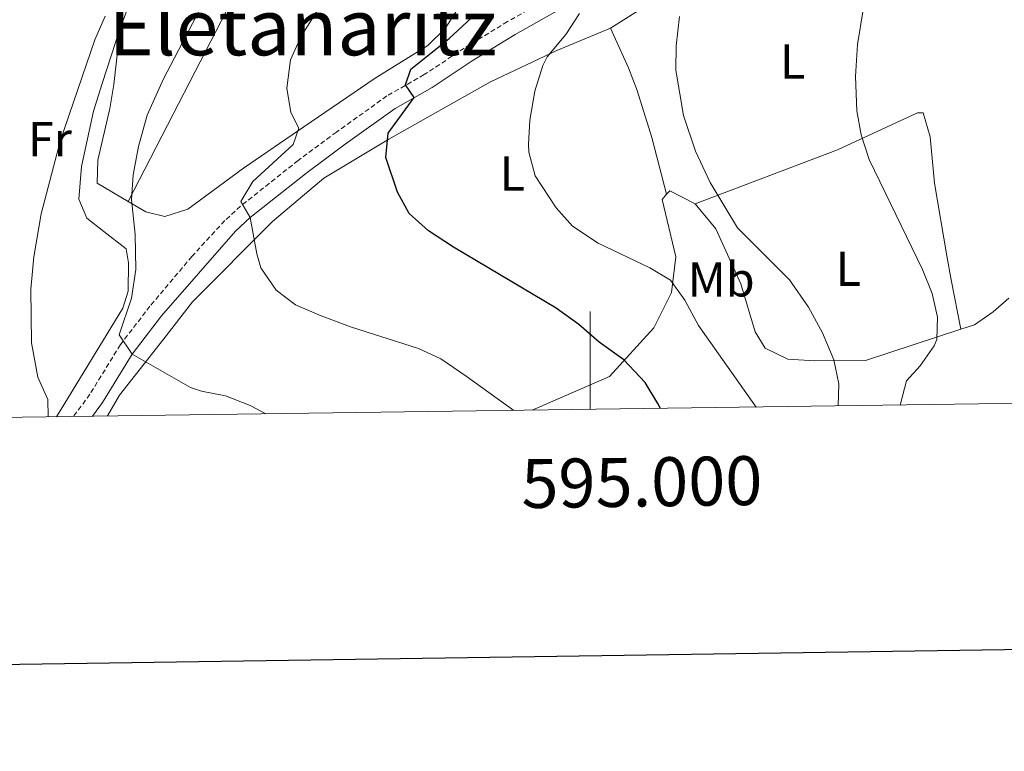
# Model space of a CAD drawing. Units: metres. Extents: x 592825 to 597321, y 4735602 to 4738634.
# Drawn here: x 594883 to 595085, y 4735956 to 4736105 of the extents above; entities that cross this region are included whole.
import ezdxf
from ezdxf.enums import TextEntityAlignment as Align

# ---------------------------------------------------------------- set-up
doc = ezdxf.new("R2010")
doc.units = ezdxf.units.M
doc.header["$MEASUREMENT"] = 0
doc.linetypes.add('TRAZOSX2', pattern=[1.5, 1, -0.5])
for name, color, linetype, lineweight in [('Level 21', 19, 'Continuous', 0), ('Level 36', 19, 'Continuous', 40), ('Level 37', 92, 'Continuous', 0), ('Level 4', 36, 'Continuous', 30), ('Level 45', 19, 'Continuous', 0), ('Level 5', 36, 'Continuous', 0), ('Level 61', 19, 'Continuous', 0), ('Level 63', 7, 'Continuous', 0)]:
    doc.layers.add(name, color=color, linetype=linetype, lineweight=lineweight)
doc.styles.add('Arial', font='ARIAL.TTF', dxfattribs={"height": 0.2})

msp = doc.modelspace()

# ---------------------------------------------------------------- linework, layer by layer
at = {"layer": 'Level 21', "color": 19, "linetype": 'TRAZOSX2', "lineweight": 0}
msp.add_polyline3d([(594995.07, 4736111.75, 469.95), (594983.1, 4736104.98, 472.05), (594974.25, 4736099.56, 473.31), (594966.09, 4736094.15, 474.27), (594958.48, 4736089.8, 475.47), (594948.17, 4736082.42, 476.61), (594940.35, 4736076.61, 478.23), (594928.59, 4736067.28, 479.84), (594925.38, 4736064.32, 480.27), (594918.67, 4736057.02, 481.6), (594910.09, 4736046.85, 483.51), (594904.04, 4736038.99, 484.81), (594897.83, 4736028.85, 486.63), (594894.48, 4736024.31, 487.58)], dxfattribs=at)
at = {"layer": 'Level 21', "color": 19, "linetype": 'Continuous', "lineweight": 0}
msp.add_polyline3d([(594996.54, 4736109.06, 469.95), (594984.66, 4736102.34, 472.05), (594975.9, 4736096.98, 473.31), (594967.7, 4736091.54, 474.27), (594960.14, 4736087.22, 475.47), (594949.98, 4736079.94, 476.61), (594942.22, 4736074.18, 478.23), (594930.58, 4736064.95, 479.84), (594927.58, 4736062.18, 480.27), (594912.46, 4736044.9, 483.51), (594906.42, 4736037.04, 484.85), (594900.38, 4736027.14, 486.63), (594898.35, 4736024.36, 487.21)], dxfattribs=at)
at = {"layer": 'Level 36', "color": 92, "linetype": 'Continuous', "lineweight": 0}
for points in [[(595004.1, 4736103.62, 466.53), (595013.5, 4736109.62, 465.03), (595024.06, 4736117.86, 464.43), (595032.26, 4736125.62, 463.23), (595036.46, 4736130.98, 461.49), (595041.51, 4736136, 461.11), (595046.78, 4736144.34, 460.23), (595049.7, 4736155.22, 458.73), (595054.58, 4736165.78, 457.41), (595064.1, 4736180.9, 454.65), (595070.98, 4736194.74, 453.45), (595077.22, 4736208.18, 453.03), (595081.14, 4736213.62, 452.55), (595083.22, 4736213.7, 452.43), (595085.1, 4736210.66, 452.43)], [(594982.34, 4736167.28, 477.08), (594979.21, 4736155.14, 477.08), (594977.47, 4736150.5, 477.24), (594974.99, 4736146.17, 477.62), (594968.78, 4736136.75, 478.58), (594960.35, 4736122.48, 479.08), (594958.32, 4736120.82, 479.58), (594955.03, 4736121.39, 481.09), (594946.76, 4736126, 481.59), (594942.36, 4736128.22, 482.64), (594939.13, 4736129.6, 483.59), (594936.88, 4736128.75, 484.59), (594934.4, 4736124.32, 484.61), (594929.95, 4736115.45, 484.09), (594918.21, 4736092.68, 484.17), (594905.67, 4736068.23, 486.09)], [(594905.67, 4736068.23, 486.09), (594909.22, 4736066.15, 485.55), (594913.13, 4736065.17, 485.05), (594917.8, 4736066.65, 484.06), (594929.21, 4736075.02, 482.05), (594941.48, 4736083.47, 480.36), (594956.05, 4736093.42, 478.54), (594966.84, 4736100.12, 477.54), (594970.34, 4736103.6, 476.7), (594972.69, 4736107.17, 476.04), (594980.18, 4736120.16, 475.62), (594991.13, 4736138.56, 473.94), (595003.63, 4736158.23, 471.03), (595001.96, 4736160.26, 471.03), (594999.92, 4736161.1, 471.4)], [(594926.7, 4736151.7, 489.22), (594923.42, 4736143.54, 488.8), (594918.65, 4736135.18, 488.8), (594916.58, 4736131.54, 488.8), (594912.18, 4736123.14, 488.74), (594907.78, 4736113.62, 488.68), (594904.02, 4736103.62, 488.56)], [(594904.02, 4736103.62, 488.56), (594900.3, 4736092.34, 488.38), (594898.58, 4736086.66, 488.14), (594896.14, 4736075.38, 487.9), (594895.54, 4736068.74, 487.6), (594897.18, 4736064.82, 487.06), (594900.66, 4736062.1, 486.76), (594905.26, 4736058.58, 485.86), (594905.7, 4736055.7, 485.56), (594905.62, 4736049.94, 485.92), (594904.58, 4736046.42, 486.46), (594891.02, 4736024.26, 489.57)], [(594904.02, 4736103.62, 488.56), (594902.73, 4736092.12, 487.06), (594901.9, 4736087.21, 487.06), (594899.44, 4736076.69, 487.06), (594899.3, 4736071.97, 487.06), (594905.67, 4736068.23, 486.09)], [(594901.43, 4736024.41, 486.97), (594903.9, 4736028.66, 486.27), (594912.94, 4736040.18, 483.99), (594918.74, 4736047.7, 481.53), (594935.1, 4736064.18, 478.53), (594945.58, 4736072.98, 476.79), (594958.86, 4736080.98, 474.09), (594979.62, 4736092.66, 470.61), (594993.18, 4736099.06, 468.15), (595004.1, 4736103.62, 466.53)], [(595015.6, 4736069.72, 466.31), (595012.55, 4736081.29, 466.31), (595009.6, 4736090.89, 465.68), (595007.8, 4736095.55, 465.5), (595004.1, 4736103.62, 466.53)], [(595021.42, 4736067.78, 465.57), (595050.49, 4736078.8, 460.05), (595066.8, 4736086.35, 457.54), (595068, 4736086.38, 457.04), (595069.39, 4736081.45, 457.18), (595070.3, 4736071.98, 457.54), (595072.83, 4736057.15, 457.43), (595073.72, 4736052.26, 457.87), (595075.66, 4736042.15, 459.68)], [(595021.42, 4736067.78, 465.57), (595016.22, 4736070.42, 466.05), (595015.6, 4736069.72, 466.31)], [(595015.6, 4736069.72, 466.31), (595014.66, 4736068.66, 466.71), (595017.46, 4736056.9, 468.75), (595016.62, 4736049.62, 470.07), (595012.98, 4736042.42, 471.87), (595003.9, 4736032.5, 475.11), (594988.15, 4736025.61, 479.4)], [(595075.66, 4736042.15, 459.68), (595056.18, 4736035.78, 463.41), (595045.86, 4736035.7, 465.57), (595040.34, 4736036.02, 466.65), (595035.74, 4736038.26, 467.37), (595033.7, 4736041.62, 467.49), (595030.78, 4736051.38, 465.93), (595025.66, 4736062.66, 465.33), (595021.42, 4736067.78, 465.57)], [(595085.46, 4736048.5, 458.67), (595082.3, 4736045.7, 459.03), (595078.46, 4736043.06, 459.15), (595075.66, 4736042.15, 459.68)]]:
    msp.add_polyline3d(points, dxfattribs=at)
at = {"layer": 'Level 4', "color": 36, "linetype": 'Continuous', "lineweight": 30}
msp.add_polyline3d([(595014.33, 4736025.97, 475.01), (595013.82, 4736026.98, 475.01), (595011.2, 4736031.23, 475.01), (595006.87, 4736035.91, 475.01), (595001.79, 4736039.46, 475.01), (594997.64, 4736043.11, 475.01), (594993.03, 4736046.45, 475.01), (594972.06, 4736058.9, 475.01), (594966.98, 4736062.26, 475.01), (594963.02, 4736065.78, 475.01), (594960.63, 4736070.16, 475.01), (594958.26, 4736077.22, 475.01), (594958.7, 4736082.21, 475.01), (594964.07, 4736089.47, 475.01), (594962.26, 4736092.1, 475.01), (594963.34, 4736095.3, 475.01), (594971.22, 4736101.54, 475.01), (594976.62, 4736106.58, 475.01)], dxfattribs=at)
at = {"layer": 'Level 5', "color": 36, "linetype": 'Continuous', "lineweight": 0}
for points in [[(594933.72, 4736024.85, 485.01), (594930.58, 4736026.58, 485.01), (594925.54, 4736028.5, 485.01), (594920.6, 4736029.48, 485.01), (594918.38, 4736030.26, 485.01), (594906.42, 4736037.04, 485.01), (594903.78, 4736040.98, 485.01), (594906.3, 4736048.5, 485.01), (594907.22, 4736054.35, 485.01), (594907.09, 4736061.5, 485.01), (594906.34, 4736068.66, 485.01), (594906.68, 4736073.65, 485.01), (594907.72, 4736079.5, 485.01), (594909.55, 4736085.85, 485.01), (594912.82, 4736093.3, 485.01), (594930.7, 4736127.43, 485.01)], [(594984.41, 4736025.55, 480.01), (594974.66, 4736032.58, 480.01), (594969.46, 4736036.1, 480.01), (594964.92, 4736038.22, 480.01), (594951.02, 4736042.66, 480.01), (594945.02, 4736044.9, 480.01), (594939.82, 4736047.14, 480.01), (594935.84, 4736050.15, 480.01), (594932.72, 4736054.66, 480.01), (594931.9, 4736057.54, 480.01), (594930.58, 4736064.95, 480.01), (594928.62, 4736068.26, 480.01), (594931.06, 4736072.34, 480.01), (594939.3, 4736079.86, 480.01), (594940.46, 4736083.22, 480.01), (594938.82, 4736086.42, 480.01), (594938.02, 4736091.38, 480.01), (594938.81, 4736097.19, 480.01), (594940.93, 4736102.04, 480.01), (594951.58, 4736118.82, 480.01)], [(595033.88, 4736026.24, 470.01), (595022.1, 4736042.9, 470.01), (595019.3, 4736048.1, 470.01), (595016.41, 4736052.19, 470.01), (595012.18, 4736054.66, 470.01), (595001.62, 4736059.7, 470.01), (594996.38, 4736063.22, 470.01), (594993.05, 4736066.94, 470.01), (594988.78, 4736073.46, 470.01), (594987.45, 4736078.32, 470.01), (594987.38, 4736079.86, 470.01), (594987.69, 4736084.85, 470.01), (594988.68, 4736090.79, 470.01), (594990.28, 4736096, 470.01), (594991.22, 4736097.78, 470.01), (594994.98, 4736102.34, 470.01), (594997.82, 4736106.66, 470.01)], [(595063.27, 4736026.64, 460.01), (595064.57, 4736031.62, 460.01), (595067.38, 4736034.66, 460.01), (595070.23, 4736038.77, 460.01), (595070.78, 4736040.02, 460.01), (595070.9, 4736044.58, 460.01), (595069.79, 4736049.45, 460.01), (595067.84, 4736054.35, 460.01), (595056.98, 4736076.82, 460.01), (595055.3, 4736081.86, 460.01), (595054.45, 4736086.79, 460.01), (595054.18, 4736093.78, 460.01), (595054.58, 4736100.34, 460.01), (595055.7, 4736107.38, 460.01)], [(594889.33, 4736024.24, 490.01), (594889.22, 4736027.78, 490.01), (594887.22, 4736032.34, 490.01), (594885.9, 4736039.38, 490.01), (594885.79, 4736050.3, 490.01), (594886.34, 4736056.92, 490.01), (594887.9, 4736065.7, 490.01), (594891.82, 4736080.74, 490.01), (594898.81, 4736101.29, 490.01), (594900.94, 4736106.11, 490.01)], [(595050.6, 4736026.47, 465.01), (595050.78, 4736030.98, 465.01), (595049.73, 4736035.86, 465.01), (595047.43, 4736041.43, 465.01), (595044.59, 4736046.63, 465.01), (595040.67, 4736052.23, 465.01), (595030.1, 4736062.82, 465.01), (595024.48, 4736072.13, 465.01), (595021.48, 4736078.5, 465.01), (595019.01, 4736085.83, 465.01), (595017.46, 4736095.06, 465.01), (595017.55, 4736100.06, 465.01), (595018.22, 4736106.02, 465.01)]]:
    msp.add_polyline3d(points, dxfattribs=at)
at = {"layer": 'Level 61', "color": 19, "linetype": 'Continuous', "lineweight": 0}
msp.add_polyline3d([(593709.73, 4738321.72, 0.01), (597117.39, 4738368.87, 0.01), (597149.92, 4736055.5, 0.01), (593741.12, 4736008.36, 0.01), (593709.73, 4738321.72, 0.01)], close=True, dxfattribs=at)
at = {"layer": 'Level 63', "linetype": 'Continuous', "lineweight": 30}
msp.add_polyline3d([(593633.41, 4738370.63, -0.24), (593668.83, 4735955.9, -0.24), (597223.44, 4736008.07, -0.24), (597188.06, 4738419.79, -0.24), (593633.41, 4738370.63, -0.24)], dxfattribs=at)
at = {"layer": 'Level 63', "linetype": 'Continuous', "lineweight": 0}
msp.add_polyline3d([(595000.01, 4736025.77, 0.01), (595000.01, 4736045.77, 0.01)], dxfattribs=at)

# ---------------------------------------------------------------- texts
at = {"layer": 'Level 37', "color": 92, "linetype": 'Continuous', "lineweight": 0, "style": 'Arial'}
for s, p in [('L', (595041.34, 4736096.81, 461.95)), ('Fr', (594889.65, 4736080.97, 491.39)), ('L', (594984.11, 4736073.93, 471.19)), ('L', (595052.69, 4736054.5, 462.92)), ('Mb', (595026.74, 4736052.32, 467.42))]:
    msp.add_text(s, height=7, dxfattribs=at).set_placement(p, align=Align.MIDDLE_CENTER)
at = {"layer": 'Level 45', "color": 19, "linetype": 'Continuous', "lineweight": 0, "style": 'Arial'}
msp.add_text('Eletanaritz', height=11.5, dxfattribs=at).set_placement((594941.3, 4736103.86, 485.81), align=Align.MIDDLE_CENTER)
at = {"layer": 'Level 63', "linetype": 'Continuous', "lineweight": 0, "style": 'Arial'}
msp.add_text('595.000', height=10, rotation=0.7924, dxfattribs=at).set_placement((595010.46, 4736015.91, 0.01), align=Align.TOP_CENTER)

doc.saveas('drawing.dxf')
